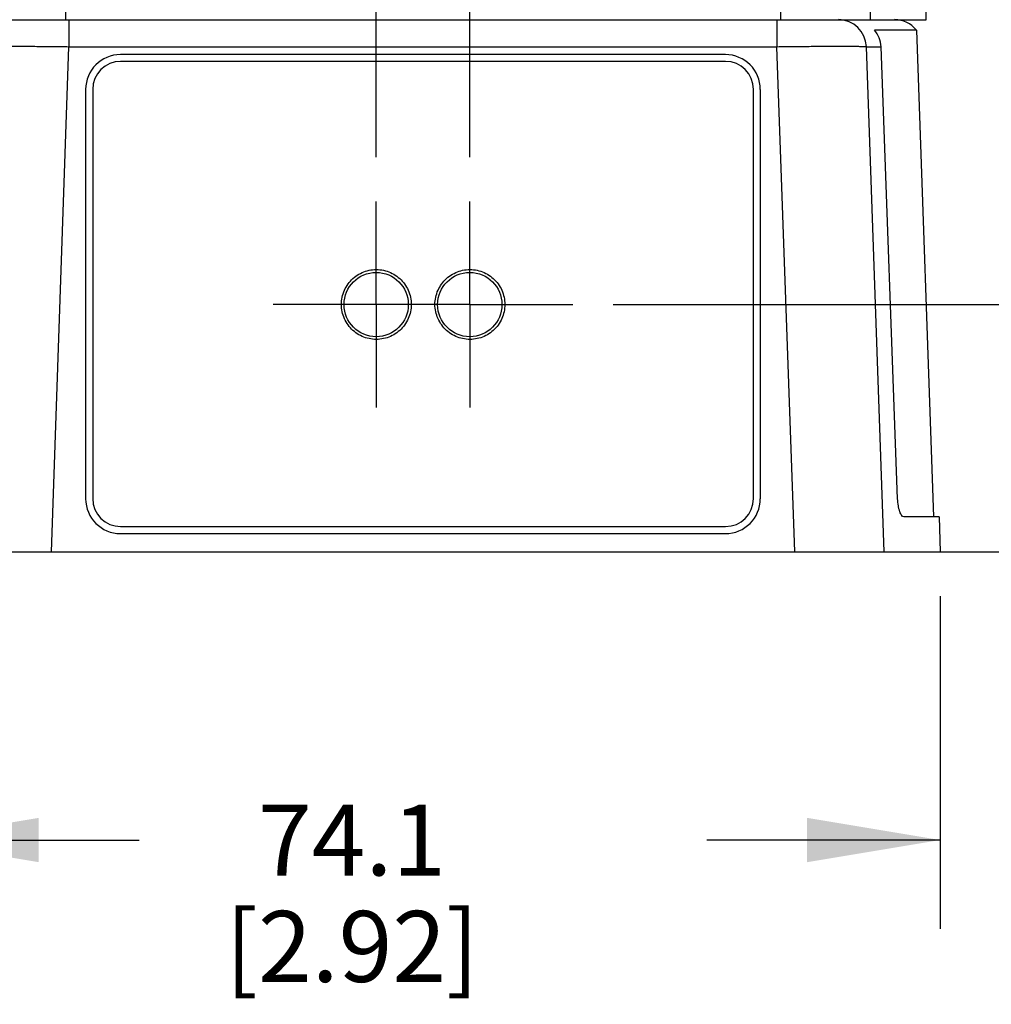
# Model space of a CAD drawing. Units: inches. Extents: x 0.4 to 16.6, y 0.6 to 10.4.
# Drawn here: x 2.9 to 4.3, y 6.7 to 8.1 of the extents above; entities that cross this region are included whole.
import ezdxf

# ---------------------------------------------------------------- set-up
doc = ezdxf.new("R2010")
doc.units = ezdxf.units.IN
doc.header["$LTSCALE"] = 0.935
doc.header["$MEASUREMENT"] = 0
doc.linetypes.add('CENTER', pattern=[0.6, 0.375, -0.075, 0.075, -0.075])
doc.layers.get('0').update_dxf_attribs({"linetype": 'CONTINUOUS'})
doc.layers.add('02___PRT_ALL_AXES', color=7, linetype='CONTINUOUS')
doc.layers.add('SCHEME_DIMS', color=7, linetype='CONTINUOUS')
doc.dimstyles.new('DIMSTYLE_1', dxfattribs={"dimtxt": 0.1, "dimasz": 0.1875, "dimexe": 0.125, "dimexo": 0.0625, "dimgap": 0.1, "dimtad": 0, "dimtih": 1, "dimtoh": 1, "dimdec": 1, "dimlfac": 2, "dimzin": 4, "dimdsep": 46, "dimtxsty": 'STANDARD', "dimblk": '_FILLED', "dimblk1": '_FILLED', "dimblk2": '_FILLED', "dimcen": 0.09, "dimadec": 3, "dimazin": 1, "dimtfac": 1, "dimtdec": 1, "dimtofl": 0, "dimtmove": 0, "dimatfit": 3, "dimldrblk": '_FILLED', "dimfxl": 1, "dimtolj": 1, "dimtzin": 4, "dimarcsym": 0})

# ---------------------------------------------------------------- blocks, each defined once
blk = doc.blocks.new('_FILLED')
at = {"color": 0, "linetype": 'BYBLOCK'}
blk.add_solid([(0, 0), (-1, 0.1667), (-1, -0.1667)], dxfattribs=at)
blk = doc.blocks.new('*D4')
at = {"layer": 'SCHEME_DIMS', "color": 7, "linetype": 'CONTINUOUS'}
for p, q in [((4.0495, 8.8169), (5.2664, 8.8169)), ((5.1414, 8.8169), (5.1414, 8.2474)), ((5.1414, 7.3779), (5.1414, 7.7974)), ((4.0617, 7.3779), (5.2664, 7.3779))]:
    blk.add_line(p, q, dxfattribs=at)
at = {"layer": 'SCHEME_DIMS', "color": 7, "linetype": 'CONTINUOUS', "xscale": 0.1875, "yscale": 0.1875, "zscale": 0.1875}
for p, rotation in [((5.1414, 8.8169), 90), ((5.1414, 7.3779), 270)]:
    blk.add_blockref('_FILLED', p, dxfattribs=dict(at, rotation=rotation))
at = {"layer": 'SCHEME_DIMS', "color": 7, "linetype": 'CONTINUOUS', "insert": (5.0414, 8.1474), "char_height": 0.1, "width": 0.6, "attachment_point": 2, "line_spacing_factor": 0.9}
blk.add_mtext('73.1\\P[2.88]', dxfattribs=at)
blk = doc.blocks.new('*D5')
at = {"layer": 'SCHEME_DIMS', "color": 7, "linetype": 'CONTINUOUS'}
for p, q in [((2.7466, 7.3154), (2.7466, 6.8466)), ((4.2043, 7.3154), (4.2043, 6.8466)), ((2.7466, 6.9716), (3.0755, 6.9716)), ((4.2043, 6.9716), (3.8755, 6.9716))]:
    blk.add_line(p, q, dxfattribs=at)
at = {"layer": 'SCHEME_DIMS', "color": 7, "linetype": 'CONTINUOUS', "xscale": 0.1875, "yscale": 0.1875, "zscale": 0.1875, "rotation": 180}
blk.add_blockref('_FILLED', (2.7466, 6.9716), dxfattribs=at)
at = {"layer": 'SCHEME_DIMS', "color": 7, "linetype": 'CONTINUOUS', "xscale": 0.1875, "yscale": 0.1875, "zscale": 0.1875}
blk.add_blockref('_FILLED', (4.2043, 6.9716), dxfattribs=at)
at = {"layer": 'SCHEME_DIMS', "color": 7, "linetype": 'CONTINUOUS', "insert": (3.3755, 7.0216), "char_height": 0.1, "width": 0.6, "attachment_point": 2, "line_spacing_factor": 0.9}
blk.add_mtext('74.1\\P[2.92]', dxfattribs=at)
blk = doc.blocks.new('*D6')
at = {"layer": 'SCHEME_DIMS', "color": 7, "linetype": 'CONTINUOUS'}
for p, q in [((4.6234, 7.7265), (4.6234, 8.1265)), ((3.7436, 7.7265), (4.7484, 7.7265)), ((4.0617, 7.3779), (4.7484, 7.3779)), ((4.6234, 7.3779), (4.6234, 6.9779))]:
    blk.add_line(p, q, dxfattribs=at)
at = {"layer": 'SCHEME_DIMS', "color": 7, "linetype": 'CONTINUOUS', "xscale": 0.1875, "yscale": 0.1875, "zscale": 0.1875}
for p, rotation in [((4.6234, 7.7265), 270), ((4.6234, 7.3779), 90)]:
    blk.add_blockref('_FILLED', p, dxfattribs=dict(at, rotation=rotation))
at = {"layer": 'SCHEME_DIMS', "color": 7, "linetype": 'CONTINUOUS', "insert": (4.5734, 7.684), "char_height": 0.1, "width": 0.5, "attachment_point": 2, "line_spacing_factor": 0.9}
blk.add_mtext('17.7\\P[.70]', dxfattribs=at)
blk = doc.blocks.new('*D7')
at = {"layer": 'SCHEME_DIMS', "color": 7, "linetype": 'CONTINUOUS'}
for p, q in [((3.4095, 7.9341), (3.4095, 9.4475)), ((3.5414, 7.9341), (3.5414, 9.4475)), ((3.4095, 9.3225), (2.9618, 9.3225)), ((3.5414, 9.3225), (3.9414, 9.3225))]:
    blk.add_line(p, q, dxfattribs=at)
at = {"layer": 'SCHEME_DIMS', "color": 7, "linetype": 'CONTINUOUS', "xscale": 0.1875, "yscale": 0.1875, "zscale": 0.1875}
blk.add_blockref('_FILLED', (3.4095, 9.3225), dxfattribs=at)
at = {"layer": 'SCHEME_DIMS', "color": 7, "linetype": 'CONTINUOUS', "xscale": 0.1875, "yscale": 0.1875, "zscale": 0.1875, "rotation": 180}
blk.add_blockref('_FILLED', (3.5414, 9.3225), dxfattribs=at)
at = {"layer": 'SCHEME_DIMS', "color": 7, "linetype": 'CONTINUOUS', "insert": (2.6618, 9.3725), "char_height": 0.1, "width": 0.5, "attachment_point": 3, "line_spacing_factor": 0.9}
blk.add_mtext('6.7\\P[.26]', dxfattribs=at)

msp = doc.modelspace()

# ---------------------------------------------------------------- linework, layer by layer
at = {"color": 7, "linetype": 'CONTINUOUS'}
for p, q in [((2.9715, 8.3248), (2.9715, 8.1279)), ((3.9794, 8.3248), (3.9794, 8.1279)), ((4.1054, 8.3149), (4.1054, 8.1279)), ((2.8455, 8.1279), (4.1054, 8.1279)), ((2.9766, 8.1279), (2.9766, 8.0899)), ((3.9743, 8.1279), (3.9743, 8.0899)), ((2.9518, 7.3779), (2.9766, 8.0899)), ((2.9766, 8.0899), (3.9743, 8.0899)), ((3.9992, 7.3779), (3.9743, 8.0899)), ((4.1251, 7.3779), (4.1002, 8.0899)), ((3.9018, 8.069), (3.0494, 8.069)), ((3.0101, 8.0297), (3.0101, 7.4529)), ((3.9412, 7.4529), (3.9412, 8.0297)), ((4.2026, 7.4271), (4.2043, 7.3779)), ((3.0494, 7.4135), (3.9018, 7.4135)), ((2.7466, 7.3779), (4.2043, 7.3779))]:
    msp.add_line(p, q, dxfattribs=at)
for centre, start, end in [((4.0609, 8.0886), 2, 90), ((4.1401, 8.0886), 38.8699, 90), ((3.0494, 8.0297), 90, 180), ((3.9018, 8.0297), 0, 90), ((3.0494, 7.4529), 180, 270), ((3.9018, 7.4529), 270, 360)]:
    msp.add_arc(centre, 0.0394, start, end, dxfattribs=at)
for points, knots in [([(2.8507, 8.0899), (2.8507, 8.0899), (2.8508, 8.09), (2.8509, 8.09), (2.8511, 8.09), (2.8515, 8.0901), (2.8522, 8.0901), (2.8532, 8.0902), (2.8546, 8.0902), (2.8562, 8.0903), (2.8582, 8.0903), (2.8613, 8.0904), (2.8659, 8.0904), (2.8723, 8.0905), (2.8796, 8.0905), (2.8879, 8.0905), (2.897, 8.0905), (2.9106, 8.0905), (2.9291, 8.0904), (2.9524, 8.0902), (2.9684, 8.09), (2.9766, 8.0899)], [0, 0, 0, 0, 0.000408, 0.001355, 0.002888, 0.005014, 0.011051, 0.019463, 0.03023, 0.04333, 0.058733, 0.076399, 0.118356, 0.168799, 0.227243, 0.293128, 0.365819, 0.444617, 0.617445, 0.804969, 1, 1, 1, 1]), ([(3.9743, 8.0899), (3.9825, 8.09), (3.9985, 8.0902), (4.0219, 8.0904), (4.0403, 8.0905), (4.0539, 8.0905), (4.063, 8.0905), (4.0713, 8.0905), (4.0786, 8.0905), (4.085, 8.0904), (4.0896, 8.0904), (4.0927, 8.0903), (4.0947, 8.0903), (4.0963, 8.0902), (4.0977, 8.0902), (4.0987, 8.0901), (4.0994, 8.0901), (4.0998, 8.09), (4.1, 8.09), (4.1001, 8.09), (4.1002, 8.0899), (4.1002, 8.0899)], [0, 0, 0, 0, 0.195031, 0.382555, 0.555383, 0.634181, 0.706872, 0.772757, 0.831201, 0.881644, 0.923601, 0.941267, 0.95667, 0.96977, 0.980537, 0.988949, 0.994986, 0.997112, 0.998645, 0.999592, 1, 1, 1, 1]), ([(3.3605, 7.7265), (3.3605, 7.7334), (3.3634, 7.7471), (3.3758, 7.7642), (3.394, 7.7747), (3.415, 7.7769), (3.435, 7.7704), (3.4507, 7.7563), (3.4578, 7.7403), (3.4589, 7.7299), (3.4589, 7.7265)], [0, 0, 0, 0, 0.133333, 0.266667, 0.4, 0.533333, 0.666667, 0.8, 0.933333, 1, 1, 1, 1]), ([(3.4923, 7.7265), (3.4923, 7.7334), (3.4953, 7.7471), (3.5077, 7.7642), (3.5259, 7.7747), (3.5469, 7.7769), (3.5669, 7.7704), (3.5826, 7.7563), (3.5897, 7.7403), (3.5908, 7.7299), (3.5908, 7.7265)], [0, 0, 0, 0, 0.133333, 0.266667, 0.4, 0.533333, 0.666667, 0.8, 0.933333, 1, 1, 1, 1]), ([(3.4589, 7.7265), (3.4589, 7.7231), (3.4578, 7.7128), (3.4507, 7.6967), (3.435, 7.6826), (3.415, 7.6761), (3.394, 7.6783), (3.3758, 7.6889), (3.3634, 7.7059), (3.3605, 7.7196), (3.3605, 7.7265)], [0, 0, 0, 0, 0.066667, 0.2, 0.333333, 0.466667, 0.6, 0.733333, 0.866667, 1, 1, 1, 1]), ([(3.5908, 7.7265), (3.5908, 7.7231), (3.5897, 7.7128), (3.5826, 7.6967), (3.5669, 7.6826), (3.5469, 7.6761), (3.5259, 7.6783), (3.5077, 7.6889), (3.4953, 7.7059), (3.4923, 7.7196), (3.4923, 7.7265)], [0, 0, 0, 0, 0.066667, 0.2, 0.333333, 0.466667, 0.6, 0.733333, 0.866667, 1, 1, 1, 1])]:
    msp.add_open_spline(points, degree=3, knots=knots, dxfattribs=at)
at = {"layer": '02___PRT_ALL_AXES', "color": 7, "linetype": 'CONTINUOUS'}
for p, q in [((4.1846, 8.1279), (4.1846, 8.3149)), ((4.1054, 8.1279), (4.1846, 8.1279)), ((4.1708, 8.1133), (4.1118, 8.1133)), ((4.1708, 8.1133), (4.1947, 7.4271)), ((3.9016, 8.0787), (3.0493, 8.0787)), ((4.1002, 8.0899), (4.121, 8.0899)), ((4.1443, 7.4527), (4.121, 8.0899)), ((3.0001, 8.0295), (3.0001, 7.4527)), ((3.9509, 7.4527), (3.9509, 8.0295)), ((4.2026, 7.4271), (4.153, 7.4271)), ((3.0493, 7.4035), (3.9016, 7.4035))]:
    msp.add_line(p, q, dxfattribs=at)
at = {"layer": '02___PRT_ALL_AXES', "color": 7, "linetype": 'CENTER'}
for p, q in [((3.4095, 7.7264), (3.4095, 7.8716)), ((3.5414, 7.7264), (3.5414, 7.8716)), ((3.3961, 7.7264), (3.2642, 7.7264)), ((3.5414, 7.7264), (3.3961, 7.7264)), ((3.4095, 7.7264), (3.4095, 7.5811)), ((3.5414, 7.7264), (3.5548, 7.7264)), ((3.5414, 7.7264), (3.5414, 7.5811)), ((3.5548, 7.7264), (3.6867, 7.7264))]:
    msp.add_line(p, q, dxfattribs=at)
at = {"layer": '02___PRT_ALL_AXES', "color": 7, "linetype": 'CONTINUOUS'}
for centre in [(3.4095, 7.7264), (3.5414, 7.7264)]:
    msp.add_circle(centre, 0.0453, dxfattribs=at)
for centre, start, end in [((3.0493, 8.0295), 90, 180), ((3.9016, 8.0295), 0, 90), ((3.0493, 7.4527), 180, 270), ((3.9016, 7.4527), 270, 360)]:
    msp.add_arc(centre, 0.0492, start, end, dxfattribs=at)
for points, knots in [([(4.121, 8.0899), (4.1208, 8.0942), (4.119, 8.1026), (4.1146, 8.11), (4.1118, 8.1133)], [0, 0, 0, 0, 0.499939, 1, 1, 1, 1]), ([(4.153, 7.4271), (4.1518, 7.4271), (4.15, 7.4288), (4.1485, 7.4315), (4.1472, 7.4346), (4.1461, 7.4385), (4.1449, 7.4445), (4.1444, 7.4494), (4.1443, 7.4527)], [0, 0, 0, 0, 0.12341, 0.219254, 0.339469, 0.482076, 0.643372, 1, 1, 1, 1])]:
    msp.add_open_spline(points, degree=3, knots=knots, dxfattribs=at)

# ---------------------------------------------------------------- dimensions: what is measured, and where the dimension line sits
at = {"layer": 'SCHEME_DIMS', "color": 7, "linetype": 'CONTINUOUS'}
for base, p1, p2, picture, middle in [((3.5414, 9.3225), (3.4095, 7.8716), (3.5414, 7.8716), '*D7', (2.6118, 9.2475)), ((4.2043, 6.9716), (2.7466, 7.3779), (4.2043, 7.3779), '*D5', (3.4755, 6.8966))]:
    dim = msp.add_linear_dim(base=base, p1=p1, p2=p2, text='<>\\P[]', dimstyle='DIMSTYLE_1', dxfattribs=at)
    dim.commit()
    dim.dimension.update_dxf_attribs({"geometry": picture, "text_midpoint": middle, "dimtype": 160})
for base, p1, p2, angle, picture, middle in [((5.1414, 7.3779), (3.987, 8.8169), (3.9992, 7.3779), 270, '*D4', (5.1414, 8.0224)), ((4.6234, 7.7265), (3.9992, 7.3779), (3.6811, 7.7265), 90, '*D6', (4.6234, 7.559))]:
    dim = msp.add_linear_dim(base=base, p1=p1, p2=p2, angle=angle, text='<>\\P[]', dimstyle='DIMSTYLE_1', dxfattribs=at)
    dim.commit()
    dim.dimension.update_dxf_attribs({"geometry": picture, "text_midpoint": middle, "dimtype": 160})

doc.saveas('drawing.dxf')
